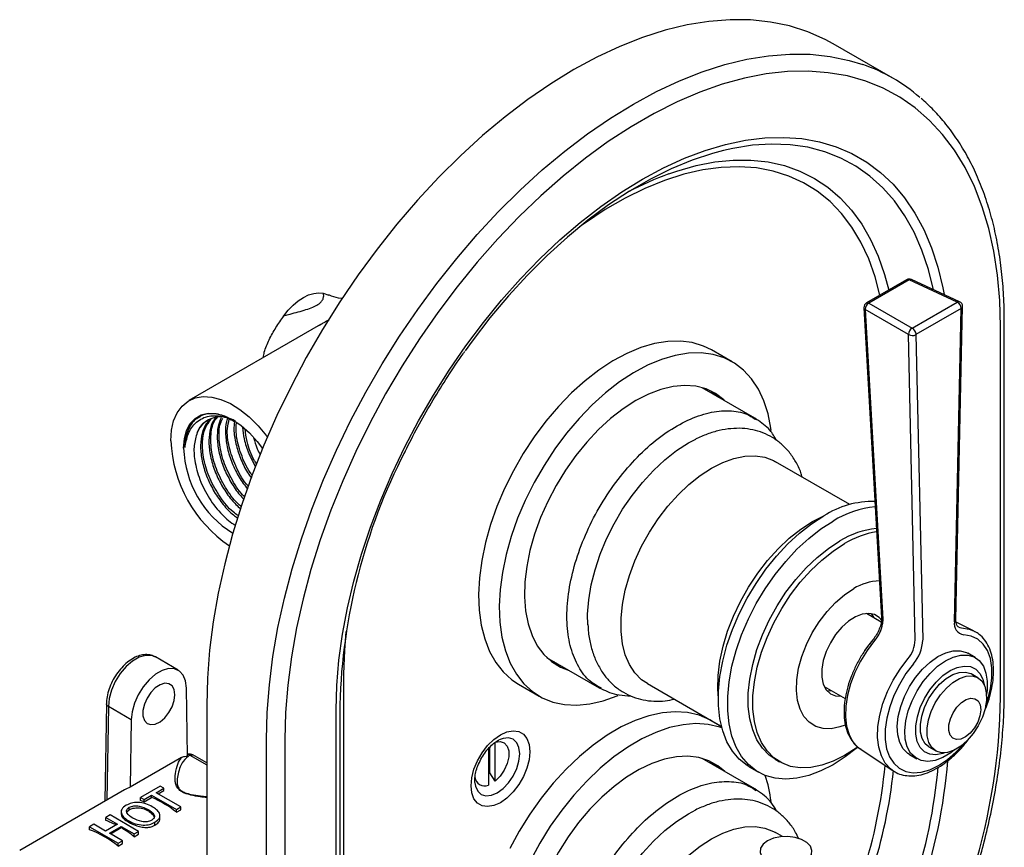
# Model space of a CAD drawing. Units: millimetres. Extents: x 4 to 1496, y 5 to 1495.
# Drawn here: x 201 to 352, y 1069 to 1196 of the extents above; entities that cross this region are included whole.
import ezdxf

# ---------------------------------------------------------------- set-up
doc = ezdxf.new("R2010")
doc.units = ezdxf.units.MM

msp = doc.modelspace()

# ---------------------------------------------------------------- linework, layer by layer
at = {"color": 7, "linetype": 'Continuous', "lineweight": 25}
for p, q in [((335.3, 1187.32), (326.11, 1192.63)), ((337.41, 1156.26), (331.22, 1152.69)), ((337.78, 1156.24), (331.59, 1152.67)), ((345.21, 1152.82), (337.78, 1156.24)), ((345.58, 1152.87), (338.15, 1156.3)), ((247.46, 1154.19), (248.35, 1153.88)), ((330.82, 1151.95), (333.53, 1104.21)), ((331.59, 1152.67), (338.26, 1148.8)), ((338.26, 1148.8), (345.21, 1152.82)), ((345.81, 1151.82), (338.85, 1147.81)), ((344.77, 1103.55), (345.81, 1151.82)), ((345.01, 1103.86), (346.04, 1152.13)), ((337.69, 1147.81), (331.02, 1151.67)), ((331.02, 1151.67), (333.74, 1103.93)), ((247.09, 1149.35), (226.79, 1137.63)), ((247.09, 1149.34), (246.78, 1149.15)), ((351.88, 1091.91), (351.88, 1149.06)), ((352.46, 1092.72), (352.46, 1149.88)), ((338.73, 1100.73), (337.69, 1147.81)), ((338.85, 1147.81), (339.89, 1100.73)), ((310.54, 1143.6), (307.35, 1145.44)), ((314.02, 1134.95), (305.92, 1139.62)), ((228.34, 1135.13), (228.31, 1135.11)), ((313.97, 1134.85), (314.2, 1134.71)), ((314.28, 1134.74), (314.02, 1134.95)), ((303.79, 1131.11), (304.9, 1131.7)), ((328.63, 1121.61), (317.2, 1128.21)), ((322.88, 1118.98), (324.64, 1119.87)), ((333.5, 1103.5), (331.2, 1104.83)), ((333.74, 1103.93), (333.71, 1103.22)), ((347.73, 1102.15), (345.04, 1103.48)), ((347.73, 1102.15), (347.91, 1102.05)), ((347.99, 1098.02), (346.83, 1098.69)), ((225.16, 1096.06), (221.62, 1098.11)), ((281.93, 1098.05), (290.03, 1093.38)), ((282.9, 1097.49), (282.71, 1097.38)), ((283.19, 1097.32), (282.97, 1097.19)), ((250.64, 1095.52), (250.64, 1038.36)), ((348.39, 1094.9), (347.35, 1095.5)), ((226.58, 1082.82), (226.4, 1093.32)), ((277.61, 1093.91), (280.79, 1092.07)), ((290.03, 1093.38), (290.36, 1093.22)), ((290.37, 1093.31), (290.08, 1093.48)), ((297.45, 1094), (308.88, 1087.4)), ((324.7, 1093.57), (327.94, 1091.7)), ((325.11, 1092.92), (325.88, 1092.88)), ((214.09, 1090.87), (213.83, 1075.88)), ((214.38, 1090.46), (214.13, 1076.05)), ((217.91, 1088.42), (214.38, 1090.46)), ((229.55, 1090.69), (229.55, 1033.53)), ((249.47, 1032.79), (249.47, 1089.94)), ((250.05, 1090.76), (250.05, 1033.6)), ((217.91, 1088.42), (217.74, 1078.04)), ((308.88, 1087.4), (307.35, 1088.28)), ((238.74, 1028.23), (238.74, 1085.38)), ((241.57, 1085.38), (241.57, 1028.23)), ((274.74, 1085.39), (274.52, 1085.28)), ((272.94, 1083.96), (272.94, 1078.35)), ((273.15, 1080.25), (273.15, 1084.2)), ((274, 1078.96), (274, 1084.96)), ((330.25, 1083.94), (335.28, 1080.59)), ((340.85, 1084.25), (341.89, 1083.65)), ((225.63, 1082.59), (217.74, 1078.04)), ((226.96, 1082.98), (229.55, 1081.48)), ((227.47, 1082.95), (226.96, 1082.98)), ((229.55, 1081.78), (227.4, 1083.02)), ((314.02, 1077.79), (305.92, 1082.47)), ((317.13, 1082.35), (317.84, 1081.94)), ((337.83, 1083.1), (338.99, 1082.43)), ((313.15, 1081.18), (314.57, 1080.36)), ((274, 1078.96), (273.15, 1080.25)), ((216.86, 1077.63), (200.71, 1068.3)), ((222.34, 1078.2), (219.31, 1076.45)), ((221.73, 1077.19), (222.91, 1077.88)), ((222.03, 1077.02), (222.91, 1077.52)), ((222.91, 1077.88), (222.34, 1078.2)), ((222.91, 1077.52), (222.91, 1077.88)), ((313.97, 1077.69), (314.2, 1077.55)), ((314.27, 1077.58), (314.02, 1077.79)), ((219.31, 1076.45), (219.88, 1076.12)), ((219.31, 1075.98), (219.31, 1076.45)), ((219.88, 1076.12), (221.05, 1076.81)), ((219.88, 1075.77), (221.05, 1076.45)), ((219.88, 1075.77), (219.88, 1076.12)), ((221.05, 1076.81), (224.87, 1074.6)), ((221.05, 1076.45), (221.05, 1076.81)), ((225.55, 1074.99), (221.73, 1077.19)), ((217.12, 1075.25), (217.12, 1075.25)), ((217.61, 1074.94), (217.61, 1074.94)), ((217.61, 1074.57), (217.61, 1074.94)), ((220.49, 1074.42), (220.49, 1074.62)), ((224.87, 1074.6), (225.55, 1074.99)), ((224.87, 1074.17), (224.87, 1074.6)), ((224.87, 1074.17), (225.55, 1074.55)), ((225.55, 1074.55), (225.55, 1074.99)), ((303.79, 1073.95), (304.9, 1074.54)), ((214.64, 1073.76), (213.97, 1073.37)), ((213.97, 1073.37), (215.77, 1072.33)), ((213.97, 1072.9), (213.97, 1073.37)), ((219.03, 1071.23), (214.64, 1073.76)), ((216.36, 1074.32), (216.36, 1073.86)), ((222.33, 1073.31), (222.33, 1073.74)), ((212.15, 1072.32), (211.48, 1071.94)), ((211.48, 1071.94), (215.87, 1069.4)), ((211.48, 1071.47), (211.48, 1071.94)), ((213.95, 1071.28), (212.15, 1072.32)), ((215.77, 1072.33), (213.95, 1071.28)), ((214.53, 1070.95), (216.34, 1072)), ((214.7, 1070.85), (216.34, 1071.8)), ((216.34, 1072), (218.36, 1070.84)), ((216.34, 1071.8), (216.34, 1072)), ((217.51, 1072.65), (217.51, 1072.85)), ((221.55, 1072.18), (221.55, 1072.63)), ((216.54, 1069.79), (214.53, 1070.95)), ((218.36, 1070.84), (219.03, 1071.23)), ((218.36, 1070.4), (218.36, 1070.84)), ((218.36, 1070.4), (219.03, 1070.79)), ((219.03, 1070.79), (219.03, 1071.23)), ((318.29, 1070.42), (317.2, 1071.05)), ((215.87, 1069.4), (216.54, 1069.79)), ((215.87, 1068.97), (215.87, 1069.4)), ((215.87, 1068.97), (216.54, 1069.35)), ((216.54, 1069.35), (216.54, 1069.79))]:
    msp.add_line(p, q, dxfattribs=at)
at = {"color": 7, "linetype": 'Continuous', "lineweight": 25, "flags": 128}
for points in [[(326.11, 1192.63), (324.84, 1193.32), (322.17, 1194.5), (319.37, 1195.39), (316.43, 1196), (313.37, 1196.32), (310.2, 1196.36), (306.94, 1196.1), (303.6, 1195.56), (300.18, 1194.74), (296.72, 1193.63), (293.21, 1192.25), (289.67, 1190.59), (286.12, 1188.67), (282.56, 1186.49), (279.03, 1184.06), (275.52, 1181.39), (272.05, 1178.5), (268.63, 1175.38), (265.29, 1172.06), (262.03, 1168.55), (258.86, 1164.86), (255.8, 1161), (252.87, 1157), (250.06, 1152.86), (247.39, 1148.61), (244.88, 1144.26), (242.53, 1139.82), (240.35, 1135.32), (238.35, 1130.78), (236.54, 1126.2), (234.93, 1121.61), (233.52, 1117.03), (232.32, 1112.48), (231.32, 1107.96), (230.55, 1103.51), (229.99, 1099.14), (229.66, 1094.86), (229.55, 1090.69)], [(238.74, 1085.38), (238.85, 1089.55), (239.19, 1093.83), (239.74, 1098.2), (240.52, 1102.66), (241.51, 1107.17), (242.71, 1111.72), (244.12, 1116.31), (245.74, 1120.89), (247.55, 1125.47), (249.54, 1130.02), (251.72, 1134.52), (254.07, 1138.95), (256.58, 1143.3), (259.25, 1147.56), (262.06, 1151.69), (265, 1155.7), (268.06, 1159.55), (271.22, 1163.24), (274.48, 1166.76), (277.83, 1170.08), (281.24, 1173.19), (284.71, 1176.09), (288.22, 1178.76), (291.76, 1181.18), (295.31, 1183.36), (298.86, 1185.29), (302.4, 1186.94), (305.91, 1188.33), (309.38, 1189.43), (312.79, 1190.26), (316.13, 1190.8), (319.39, 1191.05), (322.56, 1191.02), (325.62, 1190.69), (328.56, 1190.08), (330.64, 1189.45)], [(351.88, 1149.06), (351.76, 1153.08), (351.42, 1156.95), (350.86, 1160.65), (350.07, 1164.18), (349.07, 1167.51), (347.85, 1170.64), (346.41, 1173.55), (344.78, 1176.22), (342.95, 1178.65), (340.92, 1180.83), (338.72, 1182.75), (336.34, 1184.4), (333.8, 1185.78), (331.11, 1186.87), (328.28, 1187.68), (325.31, 1188.19), (322.23, 1188.42), (319.05, 1188.35), (315.77, 1187.99), (312.41, 1187.34), (308.99, 1186.4), (305.52, 1185.18), (302.02, 1183.68), (298.49, 1181.9), (294.95, 1179.86), (291.43, 1177.56), (287.92, 1175.02), (284.45, 1172.23), (281.03, 1169.22), (277.67, 1166), (274.4, 1162.58), (271.21, 1158.96), (268.13, 1155.18), (265.17, 1151.24), (262.33, 1147.17), (259.64, 1142.97), (257.1, 1138.66), (254.72, 1134.27), (252.52, 1129.8), (250.5, 1125.28), (248.66, 1120.74), (247.03, 1116.17), (245.6, 1111.61), (244.38, 1107.08), (243.37, 1102.58), (242.58, 1098.15), (242.02, 1093.79), (241.68, 1089.53), (241.57, 1085.38)], [(249.47, 1089.94), (249.58, 1093.73), (249.91, 1097.63), (250.46, 1101.62), (251.22, 1105.68), (252.2, 1109.79), (253.38, 1113.94), (254.77, 1118.11), (256.35, 1122.27), (258.12, 1126.41), (260.07, 1130.5), (262.19, 1134.53), (264.47, 1138.48), (266.9, 1142.34), (269.47, 1146.07), (272.17, 1149.67), (274.98, 1153.12), (277.9, 1156.41), (280.9, 1159.51), (283.97, 1162.41), (287.11, 1165.1), (290.29, 1167.57), (293.5, 1169.8), (296.72, 1171.79), (299.95, 1173.53), (303.16, 1175), (306.34, 1176.2), (309.47, 1177.13), (312.55, 1177.78), (315.55, 1178.14), (318.46, 1178.22), (321.27, 1178.02), (323.97, 1177.54), (326.54, 1176.77), (328.98, 1175.72), (331.26, 1174.41), (333.38, 1172.82), (335.33, 1170.98), (337.1, 1168.89), (338.68, 1166.55), (340.06, 1163.99), (341.25, 1161.2), (342.22, 1158.21), (342.99, 1155.04), (343.19, 1153.97)], [(309.2, 1176.2), (307.5, 1175.75), (304.34, 1174.7), (301.14, 1173.38), (297.92, 1171.78), (294.69, 1169.91), (291.47, 1167.79), (288.28, 1165.43), (285.12, 1162.83), (282.01, 1160.01), (278.98, 1156.98), (276.03, 1153.77), (273.18, 1150.37), (270.44, 1146.81), (269.35, 1145.31)], [(341.54, 1154.73), (340.77, 1157.85), (339.77, 1160.82), (338.56, 1163.58), (337.15, 1166.12), (335.53, 1168.41), (333.73, 1170.46), (331.74, 1172.25), (329.58, 1173.78), (327.26, 1175.02), (324.79, 1175.99), (322.17, 1176.68), (319.44, 1177.07), (316.58, 1177.18), (313.64, 1176.99), (310.6, 1176.51), (309.2, 1176.2)], [(300.78, 1172.61), (302, 1173.03), (304.96, 1173.87), (307.86, 1174.43), (310.69, 1174.71), (313.42, 1174.71), (316.05, 1174.42), (318.57, 1173.86), (320.95, 1173.02), (323.19, 1171.9), (325.27, 1170.52), (327.19, 1168.88), (328.93, 1166.99), (330.49, 1164.85), (331.86, 1162.48), (333.03, 1159.89), (334, 1157.1), (334.64, 1154.66)], [(333.29, 1153.89), (332.55, 1156.72), (331.56, 1159.49), (330.36, 1162.05), (328.97, 1164.38), (327.37, 1166.48), (325.6, 1168.32), (323.64, 1169.9), (321.52, 1171.22), (319.24, 1172.26), (316.82, 1173.02), (314.28, 1173.5), (311.61, 1173.69), (308.84, 1173.59), (305.99, 1173.2), (303.06, 1172.53), (300.08, 1171.57), (297.06, 1170.34), (294.01, 1168.84), (290.95, 1167.08), (287.9, 1165.06), (286.99, 1164.4)], [(241.4, 1150.69), (242.1, 1151.56), (242.84, 1152.34), (243.63, 1153), (244.43, 1153.53), (245.23, 1153.93), (246.02, 1154.17), (246.77, 1154.26), (247.46, 1154.19)], [(307.35, 1145.44), (306.1, 1146.05), (304.38, 1146.57), (302.54, 1146.82), (300.59, 1146.77), (298.55, 1146.44), (296.44, 1145.82), (294.3, 1144.92), (292.13, 1143.76), (289.97, 1142.35), (287.84, 1140.69), (285.75, 1138.81), (283.74, 1136.72), (281.82, 1134.46), (280.01, 1132.04), (278.33, 1129.49), (276.81, 1126.83), (275.45, 1124.1), (274.27, 1121.32), (273.28, 1118.53), (272.5, 1115.74), (271.93, 1113), (271.58, 1110.33), (271.44, 1107.76), (271.54, 1105.31), (271.85, 1103.02), (272.38, 1100.9), (273.13, 1098.98), (274.08, 1097.28), (275.22, 1095.82), (276.55, 1094.61), (277.61, 1093.91)], [(316.52, 1133.02), (316.48, 1133.37), (316.05, 1135.58), (315.41, 1137.6), (314.56, 1139.41), (313.52, 1140.99), (312.28, 1142.33), (310.86, 1143.4), (309.29, 1144.21), (307.57, 1144.74), (305.72, 1144.98), (303.77, 1144.93), (301.73, 1144.6), (299.63, 1143.98), (297.48, 1143.09), (295.32, 1141.93), (293.15, 1140.51), (291.02, 1138.85), (288.94, 1136.97), (286.92, 1134.89), (285, 1132.62), (283.19, 1130.2), (281.52, 1127.65), (279.99, 1125), (278.63, 1122.26), (277.45, 1119.49), (276.46, 1116.69), (275.68, 1113.91), (275.11, 1111.16), (274.76, 1108.49), (274.63, 1105.92), (274.72, 1103.47), (275.03, 1101.18), (275.56, 1099.06), (276.31, 1097.14), (277.26, 1095.44), (278.4, 1093.98), (279.73, 1092.77), (281.23, 1091.83), (282.88, 1091.16), (284.66, 1090.78), (286.57, 1090.68), (288.57, 1090.87), (290.64, 1091.35), (292.77, 1092.1), (292.94, 1092.18)], [(309.4, 1137.62), (309.24, 1137.76), (307.96, 1138.73), (306.52, 1139.43), (304.94, 1139.85), (303.23, 1139.97), (301.43, 1139.81), (299.55, 1139.37), (297.62, 1138.64), (295.67, 1137.64), (293.71, 1136.39), (291.78, 1134.89), (289.91, 1133.17), (288.1, 1131.25), (286.4, 1129.15), (284.81, 1126.91), (283.37, 1124.55), (282.09, 1122.1), (280.98, 1119.59), (280.07, 1117.07), (279.36, 1114.55), (278.86, 1112.08), (278.58, 1109.68), (278.52, 1107.38), (278.69, 1105.23), (279.08, 1103.24), (279.68, 1101.43), (280.49, 1099.85), (281.5, 1098.49), (282.7, 1097.39), (284.06, 1096.56), (285.4, 1096.05)], [(224, 1131.45), (224.11, 1133.07), (224.44, 1134.52), (224.99, 1135.77), (225.73, 1136.79), (226.66, 1137.55), (227.75, 1138.05), (228.98, 1138.26), (230.32, 1138.18), (231.72, 1137.81), (233.18, 1137.17), (234.64, 1136.26), (236.07, 1135.11), (237.45, 1133.74), (238.73, 1132.2), (238.87, 1132.01)], [(307.24, 1139.12), (307.56, 1138.89), (308.34, 1138.23)], [(225.98, 1130.31), (226.09, 1131.76), (226.43, 1133.03), (226.99, 1134.09), (227.75, 1134.9), (228.68, 1135.44), (229.76, 1135.69), (230.95, 1135.64), (232.23, 1135.3), (233.54, 1134.68), (234.86, 1133.79), (236.13, 1132.66), (237.32, 1131.32), (238.13, 1130.24)], [(288.27, 1103.04), (288.24, 1104.7), (288.41, 1106.91), (288.79, 1109.21), (289.38, 1111.57), (290.17, 1113.95), (291.15, 1116.32), (292.32, 1118.64), (293.64, 1120.89), (295.1, 1123.02), (296.69, 1125.02), (298.38, 1126.85), (300.14, 1128.49), (301.95, 1129.92), (303.79, 1131.11)], [(307.33, 1127.23), (309.08, 1128.11), (310.8, 1128.73), (312.47, 1129.06), (314.06, 1129.12), (315.54, 1128.89), (316.89, 1128.38), (317.2, 1128.21)], [(297.45, 1094), (296.57, 1094.61), (295.54, 1095.65), (294.69, 1096.94), (294.05, 1098.45), (293.61, 1100.16), (293.39, 1102.04), (293.39, 1104.07), (293.61, 1106.2), (294.05, 1108.42), (294.69, 1110.67), (295.54, 1112.94), (296.57, 1115.17), (297.77, 1117.34), (299.12, 1119.41), (300.6, 1121.35), (302.19, 1123.13), (303.86, 1124.72), (305.58, 1126.09), (307.33, 1127.23)], [(308.39, 1091.72), (308.29, 1093.18), (308.35, 1095.28), (308.62, 1097.49), (309.11, 1099.77), (309.81, 1102.09), (310.71, 1104.41), (311.8, 1106.69), (313.05, 1108.9), (314.45, 1111.01), (315.98, 1112.99), (317.61, 1114.8), (319.32, 1116.42), (321.09, 1117.82), (322.88, 1118.98)], [(313.15, 1081.18), (312.82, 1081.38), (311.61, 1082.35), (310.57, 1083.58), (309.72, 1085.04), (309.07, 1086.72), (308.64, 1088.59), (308.42, 1090.64), (308.42, 1092.82), (308.64, 1095.12), (309.07, 1097.49), (309.72, 1099.92), (310.57, 1102.36), (311.61, 1104.78), (312.82, 1107.16), (314.2, 1109.45), (315.72, 1111.63), (317.35, 1113.67), (319.09, 1115.54), (320.9, 1117.21), (322.76, 1118.66), (324.65, 1119.88)], [(329.84, 1084.2), (329.82, 1084.17), (327.95, 1082.72), (326.07, 1081.5), (324.18, 1080.54), (322.32, 1079.84), (320.5, 1079.42), (318.77, 1079.29), (317.13, 1079.43), (315.61, 1079.86), (314.24, 1080.57), (313.02, 1081.54), (311.98, 1082.76), (311.13, 1084.22), (310.49, 1085.9), (310.05, 1087.78), (309.83, 1089.82), (309.83, 1092), (310.05, 1094.3), (310.49, 1096.68), (311.13, 1099.1), (311.98, 1101.54), (313.02, 1103.97), (314.24, 1106.34), (315.61, 1108.64), (317.13, 1110.82), (318.77, 1112.85), (320.5, 1114.72), (322.32, 1116.39), (324.18, 1117.85), (326.07, 1119.06), (326.07, 1119.06)], [(317.13, 1082.35), (316.23, 1082.97), (315.19, 1084.03), (314.33, 1085.33), (313.68, 1086.86), (313.24, 1088.59), (313.01, 1090.5), (313.01, 1092.55), (313.24, 1094.71), (313.68, 1096.95), (314.33, 1099.24), (315.19, 1101.53), (316.23, 1103.79), (317.45, 1105.99), (318.81, 1108.08), (320.31, 1110.05), (321.92, 1111.85), (323.61, 1113.46), (325.36, 1114.85), (327.13, 1116)], [(329.83, 1084.25), (329.61, 1084.08), (327.83, 1082.93), (326.06, 1082.04), (324.32, 1081.42), (322.63, 1081.07), (321.02, 1081.02), (319.52, 1081.25), (318.15, 1081.77), (316.94, 1082.56), (315.89, 1083.62), (315.04, 1084.92), (314.38, 1086.45), (313.94, 1088.18), (313.72, 1090.09), (313.72, 1092.14), (313.94, 1094.3), (314.38, 1096.55), (315.04, 1098.83), (315.89, 1101.12), (316.94, 1103.38), (318.15, 1105.58), (319.52, 1107.68), (321.02, 1109.64), (322.63, 1111.44), (324.32, 1113.05), (326.06, 1114.44), (327.83, 1115.59), (327.83, 1115.59)], [(327.95, 1087.6), (327.13, 1087.32), (325.78, 1087.06), (324.52, 1087.09), (323.39, 1087.42), (322.4, 1088.04), (321.59, 1088.92), (320.98, 1090.06), (320.59, 1091.41), (320.42, 1092.94), (320.47, 1094.61), (320.76, 1096.39), (321.26, 1098.21), (321.97, 1100.05), (322.87, 1101.84), (323.94, 1103.54), (325.14, 1105.11), (326.45, 1106.51), (327.83, 1107.7), (329.25, 1108.65)], [(333.58, 1103.72), (333.19, 1104.18), (332.45, 1104.65), (331.57, 1104.84), (330.57, 1104.72), (329.52, 1104.31), (328.45, 1103.63), (327.42, 1102.7), (326.47, 1101.57), (325.66, 1100.3), (325.01, 1098.95), (324.56, 1097.56), (324.33, 1096.22), (324.33, 1094.99), (324.56, 1093.91), (325.01, 1093.05), (325.66, 1092.44), (326.47, 1092.11), (327.3, 1092.07)], [(332.38, 1104.14), (332.33, 1104.26), (331.97, 1104.79)], [(251, 1102.06), (250.75, 1099.11), (250.64, 1095.52)], [(345.43, 1102.72), (345.63, 1102.64), (345.88, 1102.61)], [(345.88, 1102.61), (347.07, 1102.41), (347.73, 1102.15)], [(332.48, 1100.63), (331.33, 1099.11), (330.31, 1097.47), (329.45, 1095.74), (328.77, 1093.97), (328.29, 1092.22), (328.03, 1090.51), (327.98, 1088.9), (328.15, 1087.43), (328.53, 1086.14), (329.12, 1085.05), (329.9, 1084.2), (330.25, 1083.94)], [(332.21, 1100.73), (331.37, 1099.73), (330.92, 1099.12)], [(349.61, 1090.62), (349.89, 1091.46), (350.33, 1093.2), (350.55, 1094.88), (350.54, 1096.46), (350.31, 1097.88), (349.86, 1099.11), (349.21, 1100.11), (348.37, 1100.86), (347.36, 1101.34), (346.21, 1101.53)], [(337.83, 1083.1), (337.59, 1083.25), (336.87, 1083.96), (336.35, 1084.93), (336.05, 1086.1), (335.97, 1087.45), (336.12, 1088.92), (336.5, 1090.47), (337.09, 1092.03), (337.86, 1093.55), (338.8, 1094.97), (339.87, 1096.25), (341.02, 1097.33), (342.22, 1098.18), (343.43, 1098.77), (344.6, 1099.07), (345.68, 1099.08), (346.65, 1098.79), (346.83, 1098.69)], [(221.62, 1098.11), (221.03, 1098.33), (220.13, 1098.36), (219.13, 1098.07), (218.11, 1097.48), (217.12, 1096.62), (216.21, 1095.55), (215.45, 1094.33), (214.87, 1093.02), (214.5, 1091.7), (214.38, 1090.46)], [(284.34, 1096.66), (283.74, 1096.86), (282.96, 1097.19)], [(335.24, 1080.62), (334.93, 1080.86), (334.12, 1081.73), (333.51, 1082.85), (333.11, 1084.19), (332.94, 1085.71), (332.99, 1087.37), (333.26, 1089.13), (333.76, 1090.95), (334.46, 1092.77), (335.35, 1094.55), (336.4, 1096.25), (337.59, 1097.82)], [(344.77, 1083.78), (344.2, 1083.33), (342.99, 1082.61), (341.79, 1082.17), (340.66, 1082.01), (339.64, 1082.15), (338.75, 1082.59), (338.03, 1083.3), (337.51, 1084.26), (337.2, 1085.43), (337.12, 1086.78), (337.28, 1088.26), (337.65, 1089.8), (338.24, 1091.36), (339.02, 1092.88), (339.96, 1094.31), (341.02, 1095.58), (342.18, 1096.67), (343.38, 1097.52), (344.59, 1098.1), (345.75, 1098.4), (346.84, 1098.41), (347.8, 1098.12), (348.61, 1097.55), (349.23, 1096.71), (349.64, 1095.63), (349.84, 1094.37), (349.8, 1092.95), (349.72, 1092.34)], [(226.4, 1093.32), (226.28, 1094.42), (225.91, 1095.31), (225.33, 1095.95), (224.57, 1096.29), (223.66, 1096.32), (222.67, 1096.03), (221.65, 1095.44), (220.65, 1094.58), (219.75, 1093.51), (218.98, 1092.28), (218.4, 1090.98), (218.04, 1089.66), (217.91, 1088.42)], [(338.45, 1097.05), (337.3, 1095.54), (336.29, 1093.89), (335.45, 1092.17), (334.8, 1090.41), (334.35, 1088.66), (334.12, 1086.97), (334.11, 1085.4), (334.33, 1083.97), (334.77, 1082.73), (335.42, 1081.72), (336.26, 1080.95), (337.26, 1080.46), (338.4, 1080.26), (339.65, 1080.35), (340.97, 1080.72), (342.33, 1081.38), (343.69, 1082.29), (345.01, 1083.44), (346.2, 1084.73)], [(343.27, 1083.35), (342.98, 1083.24), (341.93, 1083.03), (340.97, 1083.12), (340.15, 1083.51), (339.5, 1084.17), (339.05, 1085.08), (338.82, 1086.2), (338.83, 1087.49), (339.06, 1088.87), (339.51, 1090.3), (340.17, 1091.71), (340.99, 1093.04), (341.95, 1094.24), (343.01, 1095.24), (344.11, 1096.01), (345.21, 1096.51), (346.27, 1096.72), (347.23, 1096.63), (348.05, 1096.24), (348.7, 1095.58), (349.15, 1094.67), (349.34, 1093.86)], [(340.85, 1084.25), (340.26, 1084.74), (339.79, 1085.54), (339.54, 1086.54), (339.52, 1087.72), (339.73, 1089.01), (340.16, 1090.33), (340.78, 1091.64), (341.58, 1092.86), (342.49, 1093.92), (343.49, 1094.79), (344.52, 1095.4), (345.53, 1095.74), (346.47, 1095.79), (347.28, 1095.54), (347.35, 1095.5)], [(349.5, 1090.14), (349.08, 1088.82), (348.45, 1087.51), (347.66, 1086.29), (346.74, 1085.23), (345.74, 1084.36), (344.71, 1083.75), (343.7, 1083.41), (342.77, 1083.36), (341.95, 1083.61), (341.29, 1084.14), (340.83, 1084.94), (340.58, 1085.95), (340.56, 1087.12), (340.77, 1088.41), (341.2, 1089.73), (341.82, 1091.04), (342.61, 1092.26), (343.53, 1093.32), (344.53, 1094.19), (345.56, 1094.8), (346.57, 1095.15), (347.5, 1095.19), (348.32, 1094.94), (348.98, 1094.41), (349.44, 1093.61), (349.69, 1092.6), (349.71, 1091.43), (349.5, 1090.14)], [(224.63, 1092.3), (224.52, 1093.08), (224.2, 1093.66), (223.7, 1093.99), (223.06, 1094.05), (222.34, 1093.83), (221.61, 1093.34), (220.92, 1092.63), (220.34, 1091.77), (219.93, 1090.82), (219.71, 1089.88), (219.71, 1089.03), (219.93, 1088.34), (220.34, 1087.88), (220.92, 1087.68), (221.61, 1087.76), (222.34, 1088.13), (223.06, 1088.73), (223.7, 1089.53), (224.2, 1090.44), (224.52, 1091.39), (224.63, 1092.3)], [(348.71, 1089.04), (348.38, 1088.08), (347.87, 1087.17), (347.22, 1086.39), (346.5, 1085.8), (345.77, 1085.45), (345.09, 1085.38), (344.52, 1085.6), (344.11, 1086.08), (343.91, 1086.78), (343.92, 1087.63), (344.15, 1088.58), (344.58, 1089.52), (345.16, 1090.38), (345.85, 1091.07), (346.59, 1091.55), (347.31, 1091.76), (347.94, 1091.68), (348.43, 1091.33), (348.74, 1090.74), (348.84, 1089.95), (348.71, 1089.04)], [(307.35, 1088.28), (307.06, 1088.44), (305.42, 1089.14), (303.65, 1089.55), (301.76, 1089.67), (299.77, 1089.51), (297.7, 1089.06), (295.58, 1088.33), (293.42, 1087.33), (291.25, 1086.06), (289.1, 1084.54), (286.98, 1082.79), (284.93, 1080.83), (282.95, 1078.67), (281.07, 1076.34), (279.31, 1073.86), (277.7, 1071.26), (276.24, 1068.57)], [(279.34, 1083.51), (279.22, 1082.28), (278.89, 1080.98), (278.35, 1079.67), (277.63, 1078.43), (276.77, 1077.31), (275.81, 1076.37), (274.8, 1075.65), (273.79, 1075.2), (272.83, 1075.04), (271.97, 1075.16), (271.26, 1075.58), (270.72, 1076.26), (270.38, 1077.17), (270.27, 1078.27), (270.38, 1079.5), (270.72, 1080.8), (271.26, 1082.11), (271.97, 1083.35), (272.83, 1084.47), (273.79, 1085.41), (274.8, 1086.12), (275.81, 1086.58), (276.77, 1086.74), (277.63, 1086.61), (278.35, 1086.2), (278.89, 1085.52), (279.22, 1084.61), (279.34, 1083.51)], [(308.94, 1087.19), (308.61, 1087.3), (306.83, 1087.71), (304.94, 1087.84), (302.95, 1087.67), (300.88, 1087.22), (298.76, 1086.49), (296.6, 1085.49), (294.44, 1084.22), (292.28, 1082.71), (290.17, 1080.96), (288.11, 1078.99), (286.13, 1076.83), (284.25, 1074.5), (282.49, 1072.02), (280.88, 1069.43), (279.42, 1066.74)], [(274, 1084.96), (274.76, 1085.08), (275.39, 1084.88), (275.85, 1084.38), (276.09, 1083.63), (276.09, 1082.71), (275.85, 1081.68), (275.39, 1080.65), (274.76, 1079.72), (274, 1078.96)], [(277.78, 1083.17), (277.66, 1084.14), (277.32, 1084.9), (276.77, 1085.42), (276.05, 1085.64), (275.21, 1085.55), (274.74, 1085.39)], [(270.87, 1078.72), (270.97, 1078.2), (271.31, 1077.44), (271.86, 1076.92), (272.58, 1076.7), (273.42, 1076.79), (274.32, 1077.17), (275.21, 1077.82), (276.05, 1078.7), (276.77, 1079.75), (277.32, 1080.9), (277.66, 1082.07), (277.78, 1083.17)], [(309.4, 1080.46), (308.33, 1081.34), (306.93, 1082.11), (305.38, 1082.6), (303.71, 1082.81), (301.93, 1082.73), (300.07, 1082.36), (298.15, 1081.71), (296.2, 1080.78), (294.25, 1079.6), (292.31, 1078.16), (290.41, 1076.5), (288.59, 1074.63), (286.85, 1072.58), (285.23, 1070.38), (283.75, 1068.04), (282.42, 1065.62)], [(307.24, 1081.97), (307.91, 1081.46), (308.34, 1081.07)], [(273.15, 1080.25), (273.02, 1080.14), (272.94, 1080.08)], [(288.27, 1045.89), (288.24, 1047.54), (288.41, 1049.75), (288.79, 1052.06), (289.38, 1054.41), (290.17, 1056.79), (291.15, 1059.16), (292.32, 1061.48), (293.64, 1063.73), (295.1, 1065.87), (296.69, 1067.87), (298.38, 1069.7), (300.14, 1071.34), (301.95, 1072.76), (303.79, 1073.95)], [(307.33, 1070.07), (309.08, 1070.95), (310.8, 1071.57), (312.47, 1071.91), (314.06, 1071.96), (315.54, 1071.73), (316.89, 1071.22), (317.2, 1071.05)], [(297.45, 1036.84), (296.57, 1037.45), (295.54, 1038.5), (294.69, 1039.78), (294.05, 1041.29), (293.61, 1043), (293.39, 1044.88), (293.39, 1046.91), (293.61, 1049.05), (294.05, 1051.26), (294.69, 1053.51), (295.54, 1055.78), (296.57, 1058.01), (297.77, 1060.18), (299.12, 1062.25), (300.6, 1064.19), (302.19, 1065.97), (303.86, 1067.56), (305.58, 1068.93), (307.33, 1070.07)], [(315.99, 1069.76), (315.31, 1069.24), (314.91, 1068.62), (314.83, 1067.97), (315.07, 1067.32), (315.62, 1066.75), (316.42, 1066.28), (317.42, 1065.97), (318.53, 1065.83), (319.67, 1065.88), (320.74, 1066.11), (321.65, 1066.5), (322.33, 1067.03), (322.73, 1067.64), (322.81, 1068.3), (322.57, 1068.94), (322.02, 1069.52), (321.22, 1069.98), (320.22, 1070.3), (319.1, 1070.44), (317.97, 1070.39), (316.9, 1070.16), (315.99, 1069.76)]]:
    msp.add_lwpolyline(points, dxfattribs=at)
at = {"color": 7, "linetype": 'Continuous', "lineweight": 25}
for centre, radius, start, end in [((321.85, 1164.02), 26.91, 49.1782, 70.9328), ((317.21, 1127.54), 47.97, 110.0266, 118.1743), ((337.81, 1155.57), 0.8, 65.2513, 119.9973), ((337.58, 1155.92), 0.382, 57.3417, 115.4245), ((338.02, 1155.94), 0.379, 69.7434, 128.0602), ((331.62, 1152), 0.8, 119.9973, 183.2546), ((331.18, 1152), 0.362, 187.5873, 244.7034), ((332.15, 1151.69), 1.13, 119.9154, 180.9109), ((331.38, 1152.34), 0.382, 57.3417, 115.4245), ((345.44, 1152.52), 0.379, 69.7434, 128.0602), ((344.59, 1151.77), 1.22, 2.4403, 59.2921), ((345.24, 1152.15), 0.8, 0, 65.2513), ((345.66, 1152.18), 0.385, 292.6584, 353.123), ((345.24, 1152.15), 0.8, 358.776, 0), ((338.82, 1147.83), 1.13, 119.9154, 180.9109), ((337.64, 1147.76), 1.22, 2.4403, 59.2921), ((338.28, 1148.85), 1.19, 240.8403, 299.0264), ((231.69, 1131.26), 3.89, 53.8868, 158.366), ((244.73, 1132.37), 20.75, 182.5339, 235.657), ((242.17, 1130.92), 16.21, 182.1745, 237.9245), ((340.93, 1088.18), 90.92, 152.818, 178.3732), ((332.16, 1108.17), 13.91, 88.5442, 122.6858), ((334.07, 1106.04), 15.28, 95.6371, 121.5662), ((334.04, 1104.8), 13.17, 95.6187, 121.6929), ((335.08, 1103.57), 14.03, 99.4077, 121.0672), ((333.48, 1101.85), 8.01, 91.9127, 121.8876), ((328.19, 1104.26), 5.62, 319.8385, 349.3825), ((346.44, 1103.22), 1.7, 168.6728, 262.2577), ((334.07, 1100.87), 4.65, 319.0256, 358.2753), ((334.01, 1100.9), 5.88, 319.0256, 358.2753), ((257.04, 1093.04), 94.84, 342.8636, 359.3173), ((226.55, 1082.08), 0.982, 65.2249, 88.1559), ((255.91, 1089.67), 88.19, 341.3725, 355.0808), ((257.23, 1088.59), 77.19, 342.0998, 354.648), ((255.87, 1089.2), 79.98, 342.3412, 353.8345), ((256.11, 1089.38), 86.58, 341.9033, 354.5171), ((272.35, 1079.71), 1.48, 184.9998, 293.6692), ((297.37, 1073.67), 19.27, 6.5082, 18.717), ((215.64, 1065.24), 11.35, 68.0945, 71.1455), ((215.11, 1062.19), 15.45, 50.8003, 67.3667), ((209.96, 1061.26), 12.31, 62.8859, 71.008), ((206.43, 1057.49), 14.86, 50.56, 70.1378), ((207.51, 1056.88), 17.34, 51.2783, 59.3748)]:
    msp.add_arc(centre, radius, start, end, dxfattribs=at)
msp.add_ellipse((224.7, 1063.68), major_axis=(-7.75, 14), ratio=0.588807, start_param=6.191441, end_param=6.293594, dxfattribs=at)
for points, knots in [([(352.46, 1149.88), (352.46, 1150.56), (352.44, 1152.54), (352.26, 1155.72), (351.85, 1159.38), (351.24, 1162.89), (350.43, 1166.25), (349.43, 1169.44), (348.22, 1172.45), (346.83, 1175.27), (345.26, 1177.88), (343.5, 1180.28), (341.64, 1182.42), (340.29, 1183.64), (339.64, 1184.23)], [0, 0, 0, 0, 0.046312, 0.134156, 0.222028, 0.309885, 0.397694, 0.485412, 0.572988, 0.660362, 0.747473, 0.83427, 0.920722, 1, 1, 1, 1]), ([(241.4, 1150.69), (241.64, 1150.76), (242.66, 1151.05), (244.11, 1151.42), (245.63, 1151.92), (246.55, 1152.34), (247.03, 1152.7), (247.35, 1153.06), (247.54, 1153.42), (247.59, 1153.85), (247.51, 1154.07), (247.46, 1154.19)], [0, 0, 0, 0, 0.07046, 0.301235, 0.404907, 0.501212, 0.597208, 0.630926, 0.740864, 0.855455, 1, 1, 1, 1]), ([(250.44, 1153.36), (250.37, 1153.36), (249.82, 1153.41), (249.1, 1153.59), (248.51, 1153.87), (248.37, 1153.93)], [0, 0, 0, 0, 0.096553, 0.787834, 1, 1, 1, 1]), ([(238.27, 1144.26), (238.31, 1144.54), (238.43, 1145.43), (239.15, 1147.05), (240.17, 1148.92), (240.99, 1150.1), (241.4, 1150.69)], [0, 0, 0, 0, 0.1293877, 0.4145954, 0.7070014, 1, 1, 1, 1]), ([(248.41, 1150.1), (248.13, 1149.95), (247.72, 1149.72), (247.25, 1149.44), (247.09, 1149.34)], [0, 0, 0, 0, 0.654172, 1, 1, 1, 1]), ([(260.01, 1129.53), (260.13, 1129.78), (260.85, 1131.31), (262.32, 1134.05), (264.42, 1137.75), (266.67, 1141.34), (268.32, 1143.84), (269.25, 1145.1), (269.34, 1145.23)], [0, 0, 0, 0, 0.045741, 0.277532, 0.509343, 0.741156, 0.972949, 1, 1, 1, 1]), ([(229.97, 1135.62), (229.85, 1135.61), (229.23, 1135.55), (228.02, 1135.09), (226.73, 1133.66), (226.22, 1131.81), (226.18, 1130.62), (226.18, 1130.38)], [0, 0, 0, 0, 0.054797, 0.275363, 0.59693, 0.918496, 1, 1, 1, 1]), ([(226.18, 1130.38), (226.31, 1131.09), (226.6, 1132.69), (227.86, 1134.46), (229.5, 1135.26), (231.04, 1135.34), (232.52, 1135.13), (233.63, 1134.53), (234.31, 1134.16)], [0, 0, 0, 0, 0.173862, 0.392542, 0.611004, 0.718495, 0.829359, 1, 1, 1, 1]), ([(226.18, 1130.38), (226.22, 1130.93), (226.32, 1132.2), (226.99, 1133.79), (227.78, 1134.86), (228.42, 1135.12), (228.56, 1135.17)], [0, 0, 0, 0, 0.250291, 0.578554, 0.911478, 1, 1, 1, 1]), ([(233.71, 1134.46), (233.18, 1134.79), (231.87, 1135.57), (230.68, 1135.6), (229.97, 1135.62)], [0, 0, 0, 0, 0.408599, 1, 1, 1, 1]), ([(303.69, 1134.63), (304.79, 1135.07), (306.99, 1135.94), (310.06, 1136.17), (312.44, 1135.83), (313.59, 1135.09), (313.97, 1134.85)], [0, 0, 0, 0, 0.285822, 0.571644, 0.857467, 1, 1, 1, 1]), ([(228.07, 1132.7), (228.34, 1133.27), (228.76, 1134.13), (229.52, 1134.5), (229.78, 1134.62)], [0, 0, 0, 0, 0.657536, 1, 1, 1, 1]), ([(230.04, 1134.69), (229.78, 1134.41), (229.17, 1133.77), (228.67, 1132.22), (228.52, 1130.25), (228.83, 1128.04), (229.56, 1125.76), (230.65, 1123.55), (232.05, 1121.59), (233.3, 1120.22), (234.07, 1119.7), (234.28, 1119.56)], [0, 0, 0, 0, 0.092953, 0.215053, 0.33887, 0.461476, 0.584538, 0.708164, 0.830319, 0.9542, 1, 1, 1, 1]), ([(234.4, 1119.9), (234.13, 1120.09), (233.13, 1120.77), (231.54, 1122.75), (229.96, 1125.55), (228.99, 1128.57), (228.79, 1131.29), (229.2, 1133.45), (229.89, 1134.34), (230.21, 1134.76)], [0, 0, 0, 0, 0.061329, 0.227128, 0.392928, 0.558726, 0.724524, 0.870458, 1, 1, 1, 1]), ([(231.04, 1135.08), (230.88, 1134.91), (230.38, 1134.37), (229.96, 1132.96), (229.8, 1130.99), (230.12, 1128.78), (230.84, 1126.5), (231.94, 1124.31), (233.27, 1122.36), (234.28, 1121.39), (234.76, 1120.93)], [0, 0, 0, 0, 0.063026, 0.198089, 0.335053, 0.470676, 0.606804, 0.743556, 0.87868, 1, 1, 1, 1]), ([(234.88, 1121.28), (234.78, 1121.36), (233.95, 1121.99), (232.57, 1123.89), (231.06, 1126.71), (230.19, 1129.75), (230.12, 1132.48), (230.5, 1134.34), (231.09, 1134.93), (231.22, 1135.05)], [0, 0, 0, 0, 0.026318, 0.211208, 0.396098, 0.580988, 0.765878, 0.950771, 1, 1, 1, 1]), ([(231.76, 1134.97), (231.59, 1134.55), (231.2, 1133.61), (231.1, 1131.72), (231.4, 1129.52), (232.12, 1127.24), (233.23, 1125.05), (234.32, 1123.4), (235.07, 1122.66), (235.29, 1122.44)], [0, 0, 0, 0, 0.1287788, 0.2906675, 0.4509724, 0.6118728, 0.7735116, 0.9332258, 1, 1, 1, 1]), ([(235.42, 1122.79), (235.3, 1122.89), (234.48, 1123.65), (233.22, 1125.7), (231.92, 1128.63), (231.37, 1131.57), (231.42, 1133.78), (231.9, 1134.66), (232.04, 1134.92)], [0, 0, 0, 0, 0.035466, 0.254026, 0.47258, 0.69114, 0.909694, 1, 1, 1, 1]), ([(232.73, 1134.81), (232.68, 1134.68), (232.42, 1134.01), (232.39, 1132.45), (232.67, 1130.27), (233.41, 1127.99), (234.47, 1125.81), (235.39, 1124.58), (235.84, 1123.98)], [0, 0, 0, 0, 0.047801, 0.241887, 0.434074, 0.626975, 0.820762, 1, 1, 1, 1]), ([(235.98, 1124.39), (235.86, 1124.52), (235.06, 1125.4), (233.93, 1127.56), (232.91, 1130.5), (232.58, 1133.07), (232.9, 1134.3), (233.02, 1134.76)], [0, 0, 0, 0, 0.04728, 0.311428, 0.575571, 0.839716, 1, 1, 1, 1]), ([(233.82, 1134.41), (233.77, 1134), (233.66, 1132.96), (233.97, 1130.99), (234.7, 1128.74), (235.56, 1126.9), (236.23, 1125.97), (236.44, 1125.69)], [0, 0, 0, 0, 0.15558, 0.400399, 0.646127, 0.892983, 1, 1, 1, 1]), ([(236.58, 1126.09), (236.46, 1126.24), (235.7, 1127.21), (234.77, 1129.43), (233.99, 1132.14), (234.08, 1133.64), (234.11, 1134.26)], [0, 0, 0, 0, 0.064505, 0.410077, 0.755656, 1, 1, 1, 1]), ([(290.08, 1093.48), (289.68, 1093.69), (288.47, 1094.31), (286.98, 1096.2), (285.68, 1099), (285.03, 1102.42), (285.03, 1106.29), (285.68, 1110.46), (286.96, 1114.77), (288.82, 1119.06), (291.19, 1123.16), (293.98, 1126.91), (297.07, 1130.17), (300.36, 1132.86), (302.58, 1134.04), (303.69, 1134.63)], [0, 0, 0, 0, 0.040101, 0.120093, 0.200085, 0.280076, 0.360068, 0.440059, 0.520051, 0.600042, 0.680034, 0.760025, 0.840017, 0.920008, 1, 1, 1, 1]), ([(317.38, 1131.47), (317.06, 1132.03), (316.28, 1133.39), (315.02, 1134.24), (314.28, 1134.74)], [0, 0, 0, 0, 0.415487, 1, 1, 1, 1]), ([(228.07, 1132.7), (227.87, 1132.07), (227.49, 1130.82), (227.62, 1128.29), (228.39, 1125.43), (229.87, 1122.5), (231.81, 1119.96), (233.26, 1118.89), (233.95, 1118.38)], [0, 0, 0, 0, 0.150811, 0.301614, 0.478012, 0.656078, 0.834663, 1, 1, 1, 1]), ([(235.07, 1133.53), (235.13, 1132.94), (235.26, 1131.62), (235.95, 1129.5), (236.69, 1128.11), (237.05, 1127.43)], [0, 0, 0, 0, 0.297802, 0.6598264, 1, 1, 1, 1]), ([(237.21, 1127.89), (237.11, 1128.05), (236.43, 1129.09), (235.72, 1131.03), (235.53, 1132.62), (235.45, 1133.26)], [0, 0, 0, 0, 0.095904, 0.634023, 1, 1, 1, 1]), ([(321.33, 1125.82), (321.26, 1126.06), (321.01, 1126.92), (320.34, 1128.24), (319.33, 1129.74), (318.13, 1130.98), (316.77, 1131.97), (315.29, 1132.7), (313.71, 1133.17), (312.05, 1133.39), (310.32, 1133.35), (308.52, 1133.05), (306.69, 1132.52), (305.47, 1131.96), (304.86, 1131.68)], [0, 0, 0, 0, 0.035331, 0.128314, 0.219016, 0.30707, 0.392807, 0.477116, 0.560999, 0.645406, 0.731343, 0.819427, 0.909744, 1, 1, 1, 1]), ([(236.77, 1131.94), (236.92, 1131.36), (237.16, 1130.46), (237.61, 1129.6), (237.78, 1129.29)], [0, 0, 0, 0, 0.642711, 1, 1, 1, 1]), ([(333.51, 1103.54), (333.48, 1103.39), (333.4, 1102.97), (333.13, 1102.22), (332.69, 1101.39), (332.33, 1100.92), (332.17, 1100.71)], [0, 0, 0, 0, 0.152456, 0.448892, 0.748177, 1, 1, 1, 1]), ([(333.53, 1104.21), (333.54, 1104.16), (333.55, 1103.93), (333.52, 1103.68), (333.5, 1103.49)], [0, 0, 0, 0, 0.2492339, 1, 1, 1, 1]), ([(345.44, 1102.73), (345.39, 1102.75), (345.27, 1102.81), (345.11, 1103.06), (345.01, 1103.46), (345.01, 1103.76), (345.01, 1103.86)], [0, 0, 0, 0, 0.234797, 0.552938, 0.858998, 1, 1, 1, 1]), ([(288.29, 1103.12), (288.31, 1102.71), (288.36, 1101.58), (288.7, 1099.86), (289.29, 1097.99), (290.12, 1096.3), (291.15, 1094.83), (292.36, 1093.6), (293.73, 1092.63), (295.21, 1091.92), (296.8, 1091.46), (298.47, 1091.27), (300.08, 1091.3), (301.13, 1091.51), (301.6, 1091.61)], [0, 0, 0, 0, 0.053506, 0.147762, 0.241403, 0.333548, 0.423382, 0.510589, 0.595545, 0.679158, 0.762407, 0.846255, 0.931681, 1, 1, 1, 1]), ([(349.56, 1090.1), (349.6, 1090.18), (349.88, 1090.82), (350.25, 1092.05), (350.65, 1093.74), (350.83, 1095.39), (350.8, 1096.95), (350.57, 1098.39), (350.12, 1099.68), (349.46, 1100.76), (348.72, 1101.56), (348.15, 1101.88), (347.92, 1102.01)], [0, 0, 0, 0, 0.015893, 0.129534, 0.24341, 0.357618, 0.47221, 0.587119, 0.701791, 0.815226, 0.926307, 1, 1, 1, 1]), ([(332.17, 1100.71), (331.97, 1100.46), (331.39, 1099.75), (330.52, 1098.48), (329.62, 1096.88), (328.88, 1095.22), (328.31, 1093.53), (327.93, 1091.86), (327.74, 1090.24), (327.77, 1088.7), (328, 1087.28), (328.45, 1086.01), (329.11, 1084.95), (329.77, 1084.24), (330.25, 1083.97), (330.39, 1083.89)], [0, 0, 0, 0, 0.044203, 0.12783, 0.211474, 0.295156, 0.378933, 0.462888, 0.547097, 0.631605, 0.716361, 0.800928, 0.884515, 0.966263, 1, 1, 1, 1]), ([(221.63, 1098.06), (221.48, 1098.16), (221.08, 1098.4), (220.31, 1098.51), (219.41, 1098.42), (218.48, 1098.09), (217.54, 1097.51), (216.63, 1096.72), (215.81, 1095.75), (215.11, 1094.65), (214.57, 1093.48), (214.21, 1092.27), (214.09, 1091.37), (214.09, 1090.88), (214.09, 1090.77)], [0, 0, 0, 0, 0.052236, 0.135782, 0.220066, 0.308645, 0.401631, 0.496595, 0.591399, 0.685922, 0.780527, 0.875605, 0.971659, 1, 1, 1, 1]), ([(290.36, 1093.22), (290.77, 1093.02), (291.63, 1092.59), (293.15, 1092.2), (294.3, 1092.15), (294.9, 1092.12)], [0, 0, 0, 0, 0.2946122, 0.6306757, 1, 1, 1, 1]), ([(348.29, 1065.75), (348.66, 1067.05), (349.44, 1069.77), (350.39, 1073.9), (351.21, 1078.13), (351.82, 1082.29), (352.24, 1086.39), (352.44, 1089.86), (352.45, 1091.95), (352.46, 1092.72)], [0, 0, 0, 0, 0.1385958, 0.292396, 0.4462571, 0.6001835, 0.7541776, 0.9082386, 1, 1, 1, 1]), ([(214.38, 1090.46), (214.31, 1090.51), (214.17, 1090.61), (214.08, 1090.76), (214.1, 1090.85), (214.1, 1090.87)], [0, 0, 0, 0, 0.428922, 0.857844, 1, 1, 1, 1]), ([(270.88, 1078.74), (270.87, 1078.8), (270.83, 1079.05), (270.88, 1079.7), (271.06, 1080.62), (271.42, 1081.61), (271.92, 1082.61), (272.55, 1083.55), (273.25, 1084.34), (273.95, 1084.96), (274.37, 1085.19), (274.56, 1085.3)], [0, 0, 0, 0, 0.040113, 0.157124, 0.275951, 0.397522, 0.521064, 0.645377, 0.768964, 0.890433, 1, 1, 1, 1]), ([(335.25, 1080.65), (335.43, 1080.53), (335.91, 1080.18), (336.86, 1079.88), (338.04, 1079.74), (339.3, 1079.86), (340.62, 1080.23), (341.96, 1080.86), (343.3, 1081.72), (344.62, 1082.79), (345.85, 1084.05), (346.68, 1085.01), (347.04, 1085.56), (347.07, 1085.59)], [0, 0, 0, 0, 0.056687, 0.156807, 0.256958, 0.358642, 0.462444, 0.567873, 0.674077, 0.780383, 0.886535, 0.992514, 1, 1, 1, 1]), ([(229.55, 1076.42), (229.21, 1076.46), (228.4, 1076.57), (227.23, 1076.78), (226.18, 1077.07), (225.46, 1077.45), (224.99, 1077.93), (224.75, 1078.5), (224.64, 1079.26), (224.71, 1080.4), (225.04, 1081.72), (225.44, 1082.3), (225.63, 1082.59)], [0, 0, 0, 0, 0.052814, 0.129912, 0.184955, 0.227054, 0.277551, 0.342693, 0.408246, 0.536272, 0.76813, 1, 1, 1, 1]), ([(226.96, 1082.98), (226.59, 1082.71), (225.84, 1082.18), (225.18, 1080.59), (224.95, 1079.26), (224.97, 1078.51), (225.15, 1077.96), (225.57, 1077.49), (226.26, 1077.14), (227.29, 1076.88), (228.42, 1076.71), (229.22, 1076.63), (229.55, 1076.59)], [0, 0, 0, 0, 0.269587, 0.539286, 0.651319, 0.707784, 0.763849, 0.806126, 0.8411, 0.887488, 0.954231, 1, 1, 1, 1]), ([(225.63, 1082.59), (225.8, 1082.67), (226.13, 1082.82), (226.43, 1082.82), (226.58, 1082.82)], [0, 0, 0, 0, 0.484412, 1, 1, 1, 1]), ([(227.48, 1082.95), (227.34, 1083.02), (227.03, 1083.18), (226.73, 1083.13), (226.58, 1083.11)], [0, 0, 0, 0, 0.481101, 1, 1, 1, 1]), ([(288.92, 1061.89), (289.68, 1063.27), (291.18, 1066.03), (294, 1069.77), (297.09, 1073.04), (300.37, 1075.68), (303.72, 1077.61), (307.01, 1078.75), (310.08, 1079.02), (312.45, 1078.67), (313.59, 1077.93), (313.97, 1077.69)], [0, 0, 0, 0, 0.117745, 0.23549, 0.353235, 0.47098, 0.588725, 0.70647, 0.824215, 0.94196, 1, 1, 1, 1]), ([(317.37, 1074.32), (317.11, 1074.8), (316.36, 1076.16), (315.1, 1077.02), (314.27, 1077.58)], [0, 0, 0, 0, 0.349548, 1, 1, 1, 1]), ([(320.77, 1070.1), (320.62, 1070.43), (320.22, 1071.32), (319.32, 1072.57), (318.13, 1073.82), (316.77, 1074.81), (315.29, 1075.54), (313.71, 1076.01), (312.05, 1076.23), (310.32, 1076.19), (308.52, 1075.9), (306.69, 1075.36), (305.47, 1074.8), (304.86, 1074.52)], [0, 0, 0, 0, 0.057641, 0.155696, 0.250889, 0.343578, 0.434722, 0.525407, 0.616656, 0.709561, 0.804787, 0.902427, 1, 1, 1, 1]), ([(217.12, 1075.25), (216.85, 1075.05), (216.3, 1074.64), (216.35, 1073.89), (216.83, 1073.3), (217.28, 1073), (217.51, 1072.85)], [0, 0, 0, 0, 0.279267, 0.558059, 0.77878, 1, 1, 1, 1]), ([(221.14, 1075.02), (220.82, 1075.19), (220.18, 1075.51), (219.02, 1075.73), (217.9, 1075.62), (217.38, 1075.37), (217.12, 1075.25)], [0, 0, 0, 0, 0.280758, 0.560349, 0.779745, 1, 1, 1, 1]), ([(218.17, 1073.25), (217.81, 1073.5), (217.37, 1073.82), (217.18, 1074.28), (217.2, 1074.61), (217.45, 1074.81), (217.61, 1074.94)], [0, 0, 0, 0, 0.4993869, 0.6252124, 0.7508382, 1, 1, 1, 1]), ([(217.21, 1074.04), (217.21, 1074.07), (217.18, 1074.17), (217.32, 1074.36), (217.51, 1074.5), (217.61, 1074.57)], [0, 0, 0, 0, 0.126643, 0.570798, 1, 1, 1, 1]), ([(217.61, 1074.94), (217.84, 1075.03), (218.29, 1075.22), (219.44, 1075.12), (220.07, 1074.82), (220.49, 1074.62)], [0, 0, 0, 0, 0.249715, 0.499616, 1, 1, 1, 1]), ([(217.61, 1074.57), (217.79, 1074.65), (218.09, 1074.79), (218.67, 1074.87), (219.35, 1074.84), (219.98, 1074.68), (220.36, 1074.48), (220.49, 1074.42)], [0, 0, 0, 0, 0.2017366, 0.3434553, 0.5224494, 0.8411468, 1, 1, 1, 1]), ([(220.49, 1074.62), (220.85, 1074.38), (221.38, 1074.01), (221.55, 1073.34), (221.22, 1073.07), (221.06, 1072.94)], [0, 0, 0, 0, 0.500503, 0.750476, 1, 1, 1, 1]), ([(220.49, 1074.42), (220.75, 1074.24), (221.16, 1073.96), (221.45, 1073.5), (221.45, 1073.28), (221.46, 1073.2)], [0, 0, 0, 0, 0.540687, 0.83663, 1, 1, 1, 1]), ([(221.55, 1072.63), (221.83, 1072.83), (222.38, 1073.23), (222.35, 1073.99), (221.83, 1074.58), (221.37, 1074.88), (221.14, 1075.02)], [0, 0, 0, 0, 0.279153, 0.55786, 0.778653, 1, 1, 1, 1]), ([(216.36, 1073.86), (216.38, 1073.74), (216.43, 1073.45), (216.87, 1073.05), (217.32, 1072.77), (217.51, 1072.65)], [0, 0, 0, 0, 0.273333, 0.673713, 1, 1, 1, 1]), ([(221.06, 1072.94), (220.83, 1072.84), (220.37, 1072.66), (219.23, 1072.75), (218.59, 1073.05), (218.17, 1073.25)], [0, 0, 0, 0, 0.249549, 0.499646, 1, 1, 1, 1]), ([(221.55, 1072.18), (221.75, 1072.32), (222.12, 1072.59), (222.34, 1073.02), (222.31, 1073.26), (222.3, 1073.31)], [0, 0, 0, 0, 0.471174, 0.872453, 1, 1, 1, 1]), ([(217.51, 1072.85), (217.84, 1072.69), (218.48, 1072.37), (219.64, 1072.15), (220.77, 1072.25), (221.29, 1072.5), (221.55, 1072.63)], [0, 0, 0, 0, 0.280875, 0.560328, 0.779814, 1, 1, 1, 1]), ([(217.51, 1072.65), (217.9, 1072.45), (218.52, 1072.13), (219.58, 1071.85), (220.43, 1071.81), (221.09, 1071.95), (221.42, 1072.11), (221.55, 1072.18)], [0, 0, 0, 0, 0.334009, 0.524357, 0.715794, 0.882762, 1, 1, 1, 1])]:
    msp.add_open_spline(points, degree=3, knots=knots, dxfattribs=at)

doc.saveas('drawing.dxf')
